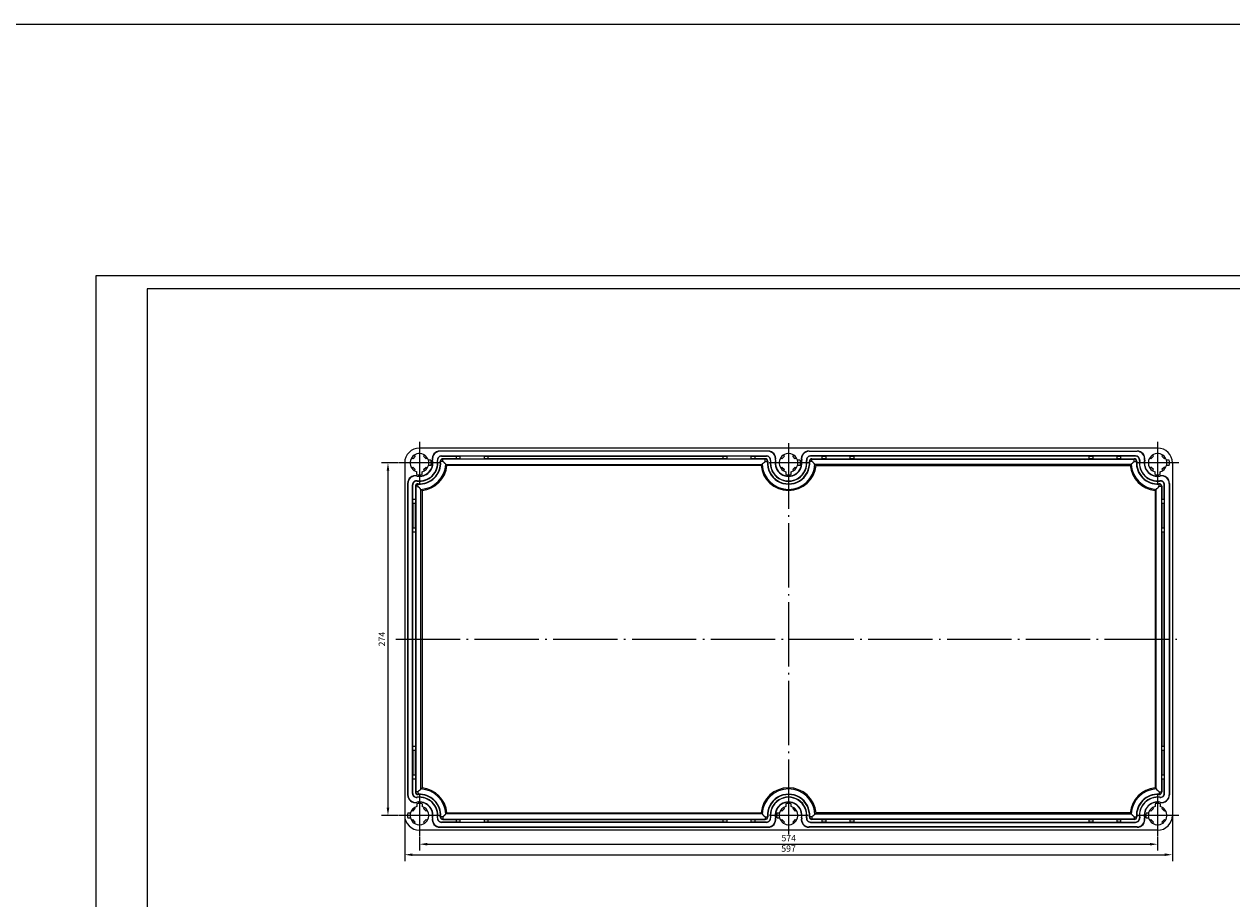
# Model space of a CAD drawing. Extents: x -19197 to -15418, y -7718 to -5655.
# Drawn here: x -17305 to -16366, y -6800 to -6121 of the extents above; entities that cross this region are included whole.
import ezdxf

# ---------------------------------------------------------------- set-up
doc = ezdxf.new("R2010")
doc.units = 0
doc.header["$LTSCALE"] = 2.5
doc.header["$PDSIZE"] = -5
doc.linetypes.add('CENTER', pattern=[24.5, 20, -2, 0.5, -2])
doc.layers.get('0').update_dxf_attribs({"linetype": 'CONTINUOUS'})
doc.layers.get('DEFPOINTS').update_dxf_attribs({"linetype": 'CONTINUOUS'})
doc.layers.add('BORDER', color=7, linetype='CONTINUOUS')
doc.styles.add('GOSTW', font='txt.shx', dxfattribs={"oblique": 10})
doc.dimstyles.new('CADM', dxfattribs={"dimtxt": 3.5, "dimasz": 3, "dimexe": 2.5, "dimexo": 0, "dimgap": 0.8, "dimtad": 1, "dimdec": 4, "dimdsep": 46, "dimtxsty": 'GOSTW', "dimcen": 0.09, "dimclrd": 1, "dimclre": 1, "dimclrt": 1, "dimadec": 0, "dimazin": 0, "dimtfac": 1, "dimtdec": 4, "dimtmove": 0, "dimatfit": 3, "dimfxl": 1, "dimtvp": 1, "dimtolj": 1, "dimtzin": 0, "dimarcsym": 0})

# ---------------------------------------------------------------- blocks, each defined once
blk = doc.blocks.new('*D7')
at = {"color": 1, "linetype": 'Continuous', "lineweight": -2}
for p, q in [((-16997.5, -6752.1), (-16997.5, -6763)), ((-16423.5, -6752.1), (-16423.5, -6763)), ((-16991.5, -6758), (-16429.5, -6758))]:
    blk.add_line(p, q, dxfattribs=at)
at = {"color": 1, "linetype": 'Continuous'}
for points in [[(-16991.5, -6757), (-16991.5, -6759), (-16997.5, -6758)], [(-16429.5, -6757), (-16429.5, -6759), (-16423.5, -6758)]]:
    blk.add_solid(points, dxfattribs=at)
at = {"layer": 'DEFPOINTS', "color": 0, "linetype": 'Continuous'}
for p in [(-16997.5, -6752.1), (-16423.5, -6752.1), (-16423.5, -6758)]:
    blk.add_point(p, dxfattribs=at)
at = {"color": 1, "linetype": 'Continuous', "insert": (-16710.33, -6753.9), "char_height": 5, "attachment_point": 5, "style": 'GOSTW'}
blk.add_mtext('574', dxfattribs=at)
blk = doc.blocks.new('*D8')
at = {"color": 1, "linetype": 'Continuous', "lineweight": -2}
for p, q in [((-17009, -6735.6), (-17009, -6771.16)), ((-16412, -6735.6), (-16412, -6771.16)), ((-17003, -6766.16), (-16418, -6766.16))]:
    blk.add_line(p, q, dxfattribs=at)
at = {"color": 1, "linetype": 'Continuous'}
for points in [[(-17003, -6765.16), (-17003, -6767.16), (-17009, -6766.16)], [(-16418, -6765.16), (-16418, -6767.16), (-16412, -6766.16)]]:
    blk.add_solid(points, dxfattribs=at)
at = {"layer": 'DEFPOINTS', "color": 0, "linetype": 'Continuous'}
for p in [(-17009, -6735.6), (-16412, -6735.6), (-16412, -6766.16)]:
    blk.add_point(p, dxfattribs=at)
at = {"color": 1, "linetype": 'Continuous', "insert": (-16710.5, -6762.06), "char_height": 5, "attachment_point": 5, "style": 'GOSTW'}
blk.add_mtext('597', dxfattribs=at)
blk = doc.blocks.new('*D9')
at = {"color": 1, "linetype": 'Continuous', "lineweight": -2}
for p, q in [((-17014, -6461.6), (-17027, -6461.6)), ((-17022, -6467.6), (-17022, -6729.6)), ((-17014, -6735.6), (-17027, -6735.6))]:
    blk.add_line(p, q, dxfattribs=at)
at = {"color": 1, "linetype": 'Continuous'}
for points in [[(-17023, -6467.6), (-17021, -6467.6), (-17022, -6461.6)], [(-17023, -6729.6), (-17021, -6729.6), (-17022, -6735.6)]]:
    blk.add_solid(points, dxfattribs=at)
at = {"layer": 'DEFPOINTS', "color": 0, "linetype": 'Continuous'}
for p in [(-17014, -6461.6), (-17022, -6735.6), (-17014, -6735.6)]:
    blk.add_point(p, dxfattribs=at)
at = {"color": 1, "linetype": 'Continuous', "insert": (-17026.1, -6598.6), "char_height": 5, "attachment_point": 5, "rotation": 90, "style": 'GOSTW'}
blk.add_mtext('274', dxfattribs=at)

msp = doc.modelspace()

# ---------------------------------------------------------------- linework, layer by layer
at = {"color": 4, "linetype": 'CENTER', "ltscale": 0.649606}
for p, q in [((-16997.50483, -6445.09733), (-16997.50483, -6478.09733)), ((-16423.50483, -6445.09733), (-16423.50483, -6478.09733)), ((-16981.00483, -6461.59733), (-17014.00483, -6461.59733)), ((-16407.00483, -6461.59733), (-16440.00483, -6461.59733)), ((-16997.50483, -6719.09733), (-16997.50483, -6752.09733)), ((-16423.50483, -6719.09733), (-16423.50483, -6752.09733)), ((-16981.00483, -6735.59733), (-17014.00483, -6735.59733)), ((-16407.00483, -6735.59733), (-16440.00483, -6735.59733))]:
    msp.add_line(p, q, dxfattribs=at)
at = {"color": 7, "linetype": 'Continuous', "lineweight": 15}
for p, q in [((-16423.50483, -6450.09733), (-16997.50483, -6450.09733)), ((-17003.52481, -6457.55724), (-17002.73743, -6458.34463)), ((-17000.75752, -6456.36473), (-17002.73743, -6458.34463)), ((-17001.54492, -6455.57734), (-17000.75752, -6456.36473)), ((-16993.46474, -6455.57734), (-16994.25215, -6456.36473)), ((-16992.27223, -6458.34463), (-16994.25215, -6456.36473)), ((-16991.48485, -6457.55724), (-16992.27223, -6458.34463)), ((-16988.47362, -6459.59733), (-16990.53615, -6459.59733)), ((-16987.25012, -6459.53761), (-16987.45555, -6459.57887)), ((-16983.57901, -6459.80666), (-16983.3712, -6459.77994)), ((-16981.57302, -6452.60685), (-16981.57302, -6452.39733)), ((-16726.43664, -6452.39733), (-16981.57302, -6452.39733)), ((-16726.43664, -6452.60685), (-16981.57302, -6452.60685)), ((-16980.39571, -6456.18781), (-16980.39571, -6456.39734)), ((-16980.39571, -6456.18781), (-16727.61397, -6456.18781)), ((-16980.39571, -6456.39734), (-16969.00484, -6456.39734)), ((-16969.00484, -6458.39732), (-16979.29433, -6458.39732)), ((-16969.00484, -6456.39734), (-16969.00484, -6458.39732)), ((-16969.00484, -6456.39734), (-16966.00482, -6456.39734)), ((-16966.00482, -6458.39732), (-16969.00484, -6458.39732)), ((-16966.00482, -6456.39734), (-16966.00482, -6458.39732)), ((-16947.00483, -6456.39734), (-16966.00482, -6456.39734)), ((-16966.00482, -6458.39732), (-16947.00483, -6458.39732)), ((-16947.00483, -6458.39732), (-16947.00483, -6456.39734)), ((-16947.00483, -6456.39734), (-16944.00483, -6456.39734)), ((-16944.00483, -6458.39732), (-16947.00483, -6458.39732)), ((-16944.00483, -6458.39732), (-16944.00483, -6456.39734)), ((-16944.00483, -6456.39734), (-16761.50483, -6456.39734)), ((-16761.50483, -6458.39732), (-16944.00483, -6458.39732)), ((-16761.50483, -6456.39734), (-16761.50483, -6458.39732)), ((-16761.50483, -6456.39734), (-16758.50483, -6456.39734)), ((-16758.50483, -6458.39732), (-16761.50483, -6458.39732)), ((-16758.50483, -6456.39734), (-16758.50483, -6458.39732)), ((-16739.50483, -6456.39734), (-16758.50483, -6456.39734)), ((-16758.50483, -6458.39732), (-16739.50483, -6458.39732)), ((-16739.50483, -6458.39732), (-16739.50483, -6456.39734)), ((-16739.50483, -6456.39734), (-16736.50483, -6456.39734)), ((-16736.50483, -6458.39732), (-16739.50483, -6458.39732)), ((-16736.50483, -6458.39732), (-16736.50483, -6456.39734)), ((-16736.50483, -6456.39734), (-16727.61397, -6456.39734)), ((-16728.71534, -6458.39732), (-16736.50483, -6458.39732)), ((-16727.61397, -6456.18781), (-16727.61397, -6456.39734)), ((-16726.43664, -6452.60685), (-16726.43664, -6452.39733)), ((-16724.43065, -6459.80666), (-16724.63846, -6459.77994)), ((-16720.75955, -6459.53761), (-16720.55412, -6459.57887)), ((-16716.52481, -6457.55724), (-16715.73742, -6458.34463)), ((-16713.75752, -6456.36473), (-16715.73742, -6458.34463)), ((-16714.54492, -6455.57734), (-16713.75752, -6456.36473)), ((-16706.46475, -6455.57734), (-16707.25214, -6456.36473)), ((-16705.27224, -6458.34463), (-16707.25214, -6456.36473)), ((-16704.48485, -6457.55724), (-16705.27224, -6458.34463)), ((-16701.47363, -6459.59733), (-16703.53615, -6459.59733)), ((-16700.25011, -6459.53761), (-16700.45554, -6459.57887)), ((-16696.57901, -6459.80666), (-16696.3712, -6459.77994)), ((-16694.57302, -6452.60685), (-16694.57302, -6452.39733)), ((-16694.57302, -6452.39733), (-16439.43665, -6452.39733)), ((-16694.57302, -6452.60685), (-16439.43665, -6452.60685)), ((-16693.3957, -6456.18781), (-16693.3957, -6456.39734)), ((-16440.61396, -6456.18781), (-16693.3957, -6456.18781)), ((-16684.50483, -6456.39734), (-16693.3957, -6456.39734)), ((-16692.29432, -6458.39732), (-16684.50483, -6458.39732)), ((-16684.50483, -6456.39734), (-16684.50483, -6458.39732)), ((-16684.50483, -6456.39734), (-16681.50483, -6456.39734)), ((-16681.50483, -6458.39732), (-16684.50483, -6458.39732)), ((-16681.50483, -6456.39734), (-16681.50483, -6458.39732)), ((-16662.50483, -6456.39734), (-16681.50483, -6456.39734)), ((-16681.50483, -6458.39732), (-16662.50483, -6458.39732)), ((-16662.50483, -6458.39732), (-16662.50483, -6456.39734)), ((-16662.50483, -6456.39734), (-16659.50483, -6456.39734)), ((-16659.50483, -6458.39732), (-16662.50483, -6458.39732)), ((-16659.50483, -6458.39732), (-16659.50483, -6456.39734)), ((-16477.00483, -6456.39734), (-16659.50483, -6456.39734)), ((-16659.50483, -6458.39732), (-16477.00483, -6458.39732)), ((-16477.00483, -6456.39734), (-16477.00483, -6458.39732)), ((-16477.00483, -6456.39734), (-16474.00484, -6456.39734)), ((-16474.00484, -6458.39732), (-16477.00483, -6458.39732)), ((-16474.00484, -6456.39734), (-16474.00484, -6458.39732)), ((-16455.00484, -6456.39734), (-16474.00484, -6456.39734)), ((-16474.00484, -6458.39732), (-16455.00484, -6458.39732)), ((-16455.00484, -6458.39732), (-16455.00484, -6456.39734)), ((-16455.00484, -6456.39734), (-16452.00482, -6456.39734)), ((-16452.00482, -6458.39732), (-16455.00484, -6458.39732)), ((-16452.00482, -6458.39732), (-16452.00482, -6456.39734)), ((-16440.61396, -6456.39734), (-16452.00482, -6456.39734)), ((-16452.00482, -6458.39732), (-16441.71533, -6458.39732)), ((-16440.61396, -6456.18781), (-16440.61396, -6456.39734)), ((-16439.43665, -6452.60685), (-16439.43665, -6452.39733)), ((-16437.43065, -6459.80666), (-16437.63846, -6459.77994)), ((-16433.75954, -6459.53761), (-16433.55411, -6459.57887)), ((-16429.52481, -6457.55724), (-16428.73743, -6458.34463)), ((-16428.73743, -6458.34463), (-16426.75752, -6456.36473)), ((-16427.54492, -6455.57734), (-16426.75752, -6456.36473)), ((-16419.46474, -6455.57734), (-16420.25215, -6456.36473)), ((-16420.25215, -6456.36473), (-16418.27223, -6458.34463)), ((-16417.48485, -6457.55724), (-16418.27223, -6458.34463)), ((-16414.47362, -6459.59733), (-16416.53615, -6459.59733)), ((-17009.00483, -6461.59733), (-17009.00483, -6735.59732)), ((-17003.52481, -6465.63741), (-17002.73743, -6464.85002)), ((-17002.73743, -6464.85002), (-17000.75752, -6466.82992)), ((-17001.54492, -6467.61731), (-17000.75752, -6466.82992)), ((-16999.50484, -6470.62853), (-16999.50484, -6468.56601)), ((-16995.50483, -6470.62853), (-16995.50483, -6468.56601)), ((-16994.25215, -6466.82992), (-16992.27223, -6464.85002)), ((-16993.46474, -6467.61731), (-16994.25215, -6466.82992)), ((-16991.48485, -6465.63741), (-16992.27223, -6464.85002)), ((-16988.47362, -6463.59732), (-16990.53615, -6463.59732)), ((-16716.52481, -6465.63741), (-16715.73742, -6464.85002)), ((-16715.73742, -6464.85002), (-16713.75752, -6466.82992)), ((-16714.54492, -6467.61731), (-16713.75752, -6466.82992)), ((-16712.50483, -6468.56601), (-16712.50483, -6470.62853)), ((-16708.50483, -6470.62853), (-16708.50483, -6468.56601)), ((-16707.25214, -6466.82992), (-16705.27224, -6464.85002)), ((-16706.46475, -6467.61731), (-16707.25214, -6466.82992)), ((-16704.48485, -6465.63741), (-16705.27224, -6464.85002)), ((-16701.47363, -6463.59732), (-16703.53615, -6463.59732)), ((-16429.52481, -6465.63741), (-16428.73743, -6464.85002)), ((-16426.75752, -6466.82992), (-16428.73743, -6464.85002)), ((-16427.54492, -6467.61731), (-16426.75752, -6466.82992)), ((-16425.50483, -6470.62853), (-16425.50483, -6468.56601)), ((-16421.50483, -6470.62853), (-16421.50483, -6468.56601)), ((-16418.27223, -6464.85002), (-16420.25215, -6466.82992)), ((-16419.46474, -6467.61731), (-16420.25215, -6466.82992)), ((-16417.48485, -6465.63741), (-16418.27223, -6464.85002)), ((-16414.47362, -6463.59732), (-16416.53615, -6463.59732)), ((-16412.00483, -6461.59733), (-16412.00483, -6735.59732)), ((-17006.4953, -6477.52913), (-17006.70484, -6477.52913)), ((-17006.70484, -6477.52913), (-17006.70484, -6719.66552)), ((-17006.4953, -6477.52913), (-17006.4953, -6719.66552)), ((-17002.91437, -6718.4882), (-17002.91437, -6478.70646)), ((-17002.91437, -6478.70646), (-17002.70483, -6478.70646)), ((-17002.70483, -6490.09733), (-17002.70483, -6478.70646)), ((-17000.70483, -6479.80783), (-17000.70483, -6490.09733)), ((-16999.56456, -6471.85204), (-16999.52328, -6471.64662)), ((-16999.2955, -6475.52315), (-16999.32224, -6475.73096)), ((-16421.71416, -6475.52315), (-16421.68742, -6475.73096)), ((-16421.4451, -6471.85204), (-16421.48638, -6471.64662)), ((-16420.30484, -6479.80783), (-16420.30484, -6490.09733)), ((-16418.30483, -6490.09733), (-16418.30483, -6478.70646)), ((-16418.09529, -6478.70646), (-16418.30483, -6478.70646)), ((-16418.09529, -6718.4882), (-16418.09529, -6478.70646)), ((-16414.51436, -6477.52913), (-16414.51436, -6719.66552)), ((-16414.51436, -6477.52913), (-16414.30482, -6477.52913)), ((-16414.30482, -6477.52913), (-16414.30482, -6719.66552)), ((-17002.70483, -6493.09733), (-17002.70483, -6490.09733)), ((-17000.70483, -6490.09733), (-17002.70483, -6490.09733)), ((-17002.70483, -6493.09733), (-17002.70483, -6512.09733)), ((-17000.70483, -6493.09733), (-17002.70483, -6493.09733)), ((-17000.70483, -6490.09733), (-17000.70483, -6493.09733)), ((-17000.70483, -6512.09733), (-17000.70483, -6493.09733)), ((-16420.30484, -6493.09733), (-16420.30484, -6490.09733)), ((-16418.30483, -6490.09733), (-16420.30484, -6490.09733)), ((-16418.30483, -6493.09733), (-16420.30484, -6493.09733)), ((-16420.30484, -6493.09733), (-16420.30484, -6512.09733)), ((-16418.30483, -6490.09733), (-16418.30483, -6493.09733)), ((-16418.30483, -6512.09733), (-16418.30483, -6493.09733)), ((-17002.70483, -6512.09733), (-17000.70483, -6512.09733)), ((-17002.70483, -6515.09733), (-17002.70483, -6512.09733)), ((-17002.70483, -6515.09733), (-17000.70483, -6515.09733)), ((-17002.70483, -6682.09733), (-17002.70483, -6515.09733)), ((-17000.70483, -6512.09733), (-17000.70483, -6515.09733)), ((-17000.70483, -6515.09733), (-17000.70483, -6682.09733)), ((-16420.30484, -6512.09733), (-16418.30483, -6512.09733)), ((-16420.30484, -6515.09733), (-16420.30484, -6512.09733)), ((-16420.30484, -6515.09733), (-16418.30483, -6515.09733)), ((-16420.30484, -6515.09733), (-16420.30484, -6682.09733)), ((-16418.30483, -6512.09733), (-16418.30483, -6515.09733)), ((-16418.30483, -6682.09733), (-16418.30483, -6515.09733)), ((-17000.70483, -6682.09733), (-17002.70483, -6682.09733)), ((-17002.70483, -6685.09732), (-17002.70483, -6682.09733)), ((-17000.70483, -6685.09732), (-17002.70483, -6685.09732)), ((-17002.70483, -6685.09732), (-17002.70483, -6704.09733)), ((-17000.70483, -6682.09733), (-17000.70483, -6685.09732)), ((-17000.70483, -6704.09733), (-17000.70483, -6685.09732)), ((-16420.30484, -6685.09732), (-16420.30484, -6682.09733)), ((-16418.30483, -6682.09733), (-16420.30484, -6682.09733)), ((-16418.30483, -6685.09732), (-16420.30484, -6685.09732)), ((-16420.30484, -6685.09732), (-16420.30484, -6704.09733)), ((-16418.30483, -6682.09733), (-16418.30483, -6685.09732)), ((-16418.30483, -6704.09733), (-16418.30483, -6685.09732)), ((-17002.70483, -6704.09733), (-17000.70483, -6704.09733)), ((-17002.70483, -6707.09732), (-17002.70483, -6704.09733)), ((-17000.70483, -6704.09733), (-17000.70483, -6707.09732)), ((-16420.30484, -6704.09733), (-16418.30483, -6704.09733)), ((-16420.30484, -6707.09732), (-16420.30484, -6704.09733)), ((-16418.30483, -6704.09733), (-16418.30483, -6707.09732)), ((-17002.70483, -6707.09732), (-17000.70483, -6707.09732)), ((-17002.70483, -6718.4882), (-17002.70483, -6707.09732)), ((-17000.70483, -6707.09732), (-17000.70483, -6717.38682)), ((-16420.30484, -6707.09732), (-16418.30483, -6707.09732)), ((-16420.30484, -6707.09732), (-16420.30484, -6717.38682)), ((-16418.30483, -6718.4882), (-16418.30483, -6707.09732)), ((-17006.4953, -6719.66552), (-17006.70484, -6719.66552)), ((-17002.91437, -6718.4882), (-17002.70483, -6718.4882)), ((-16999.2955, -6721.67151), (-16999.32224, -6721.4637)), ((-16421.71416, -6721.67151), (-16421.68742, -6721.4637)), ((-16418.09529, -6718.4882), (-16418.30483, -6718.4882)), ((-16414.51436, -6719.66552), (-16414.30482, -6719.66552)), ((-17003.52481, -6731.55725), (-17002.73743, -6732.34464)), ((-17002.73743, -6732.34464), (-17000.75752, -6730.36474)), ((-17001.54492, -6729.57734), (-17000.75752, -6730.36474)), ((-16999.56456, -6725.34261), (-16999.52328, -6725.54804)), ((-16999.50484, -6726.56613), (-16999.50484, -6728.62865)), ((-16995.50483, -6726.56613), (-16995.50483, -6728.62865)), ((-16993.46474, -6729.57734), (-16994.25215, -6730.36474)), ((-16994.25215, -6730.36474), (-16992.27223, -6732.34464)), ((-16991.48485, -6731.55725), (-16992.27223, -6732.34464)), ((-16716.52481, -6731.55725), (-16715.73742, -6732.34464)), ((-16715.73742, -6732.34464), (-16713.75752, -6730.36474)), ((-16714.54492, -6729.57734), (-16713.75752, -6730.36474)), ((-16712.50483, -6726.56613), (-16712.50483, -6728.62865)), ((-16708.50483, -6728.62865), (-16708.50483, -6726.56613)), ((-16706.46475, -6729.57734), (-16707.25214, -6730.36474)), ((-16707.25214, -6730.36474), (-16705.27224, -6732.34464)), ((-16704.48485, -6731.55725), (-16705.27224, -6732.34464)), ((-16429.52481, -6731.55725), (-16428.73743, -6732.34464)), ((-16426.75752, -6730.36474), (-16428.73743, -6732.34464)), ((-16427.54492, -6729.57734), (-16426.75752, -6730.36474)), ((-16425.50483, -6726.56613), (-16425.50483, -6728.62865)), ((-16421.50483, -6726.56613), (-16421.50483, -6728.62865)), ((-16421.4451, -6725.34261), (-16421.48638, -6725.54804)), ((-16419.46474, -6729.57734), (-16420.25215, -6730.36474)), ((-16418.27223, -6732.34464), (-16420.25215, -6730.36474)), ((-16417.48485, -6731.55725), (-16418.27223, -6732.34464)), ((-17006.53604, -6733.59733), (-17004.47351, -6733.59733)), ((-17006.53604, -6737.59733), (-17004.47351, -6737.59733)), ((-17003.52481, -6739.63742), (-17002.73743, -6738.85002)), ((-17000.75752, -6740.82993), (-17002.73743, -6738.85002)), ((-17001.54492, -6741.61732), (-17000.75752, -6740.82993)), ((-16992.27223, -6738.85002), (-16994.25215, -6740.82993)), ((-16993.46474, -6741.61732), (-16994.25215, -6740.82993)), ((-16991.48485, -6739.63742), (-16992.27223, -6738.85002)), ((-16987.25012, -6737.65705), (-16987.45555, -6737.61579)), ((-16983.57901, -6737.388), (-16983.3712, -6737.41471)), ((-16980.39571, -6741.00685), (-16980.39571, -6740.79732)), ((-16969.00484, -6740.79732), (-16980.39571, -6740.79732)), ((-16727.61397, -6741.00685), (-16980.39571, -6741.00685)), ((-16979.29433, -6738.79733), (-16969.00484, -6738.79733)), ((-16969.00484, -6738.79733), (-16969.00484, -6740.79732)), ((-16969.00484, -6738.79733), (-16966.00482, -6738.79733)), ((-16966.00482, -6740.79732), (-16969.00484, -6740.79732)), ((-16966.00482, -6738.79733), (-16966.00482, -6740.79732)), ((-16947.00483, -6738.79733), (-16966.00482, -6738.79733)), ((-16966.00482, -6740.79732), (-16947.00483, -6740.79732)), ((-16947.00483, -6740.79732), (-16947.00483, -6738.79733)), ((-16947.00483, -6738.79733), (-16944.00483, -6738.79733)), ((-16944.00483, -6740.79732), (-16947.00483, -6740.79732)), ((-16944.00483, -6740.79732), (-16944.00483, -6738.79733)), ((-16944.00483, -6738.79733), (-16761.50483, -6738.79733)), ((-16761.50483, -6740.79732), (-16944.00483, -6740.79732)), ((-16761.50483, -6738.79733), (-16761.50483, -6740.79732)), ((-16761.50483, -6738.79733), (-16758.50483, -6738.79733)), ((-16758.50483, -6740.79732), (-16761.50483, -6740.79732)), ((-16758.50483, -6738.79733), (-16758.50483, -6740.79732)), ((-16739.50483, -6738.79733), (-16758.50483, -6738.79733)), ((-16758.50483, -6740.79732), (-16739.50483, -6740.79732)), ((-16739.50483, -6740.79732), (-16739.50483, -6738.79733)), ((-16739.50483, -6738.79733), (-16736.50483, -6738.79733)), ((-16736.50483, -6740.79732), (-16739.50483, -6740.79732)), ((-16736.50483, -6740.79732), (-16736.50483, -6738.79733)), ((-16736.50483, -6738.79733), (-16728.71534, -6738.79733)), ((-16727.61397, -6740.79732), (-16736.50483, -6740.79732)), ((-16727.61397, -6741.00685), (-16727.61397, -6740.79732)), ((-16724.43065, -6737.388), (-16724.63846, -6737.41471)), ((-16720.75955, -6737.65705), (-16720.55412, -6737.61579)), ((-16719.53603, -6733.59733), (-16717.47351, -6733.59733)), ((-16719.53603, -6737.59733), (-16717.47351, -6737.59733)), ((-16716.52481, -6739.63742), (-16715.73742, -6738.85002)), ((-16713.75752, -6740.82993), (-16715.73742, -6738.85002)), ((-16714.54492, -6741.61732), (-16713.75752, -6740.82993)), ((-16705.27224, -6738.85002), (-16707.25214, -6740.82993)), ((-16706.46475, -6741.61732), (-16707.25214, -6740.82993)), ((-16704.48485, -6739.63742), (-16705.27224, -6738.85002)), ((-16700.25011, -6737.65705), (-16700.45554, -6737.61579)), ((-16696.57901, -6737.388), (-16696.3712, -6737.41471)), ((-16693.3957, -6741.00685), (-16693.3957, -6740.79732)), ((-16693.3957, -6740.79732), (-16684.50483, -6740.79732)), ((-16693.3957, -6741.00685), (-16440.61396, -6741.00685)), ((-16684.50483, -6738.79733), (-16692.29432, -6738.79733)), ((-16684.50483, -6738.79733), (-16684.50483, -6740.79732)), ((-16684.50483, -6738.79733), (-16681.50483, -6738.79733)), ((-16681.50483, -6740.79732), (-16684.50483, -6740.79732)), ((-16681.50483, -6738.79733), (-16681.50483, -6740.79732)), ((-16662.50483, -6738.79733), (-16681.50483, -6738.79733)), ((-16681.50483, -6740.79732), (-16662.50483, -6740.79732)), ((-16662.50483, -6740.79732), (-16662.50483, -6738.79733)), ((-16662.50483, -6738.79733), (-16659.50483, -6738.79733)), ((-16659.50483, -6740.79732), (-16662.50483, -6740.79732)), ((-16659.50483, -6740.79732), (-16659.50483, -6738.79733)), ((-16477.00483, -6738.79733), (-16659.50483, -6738.79733)), ((-16659.50483, -6740.79732), (-16477.00483, -6740.79732)), ((-16477.00483, -6738.79733), (-16477.00483, -6740.79732)), ((-16477.00483, -6738.79733), (-16474.00484, -6738.79733)), ((-16474.00484, -6740.79732), (-16477.00483, -6740.79732)), ((-16474.00484, -6738.79733), (-16474.00484, -6740.79732)), ((-16455.00484, -6738.79733), (-16474.00484, -6738.79733)), ((-16474.00484, -6740.79732), (-16455.00484, -6740.79732)), ((-16455.00484, -6740.79732), (-16455.00484, -6738.79733)), ((-16455.00484, -6738.79733), (-16452.00482, -6738.79733)), ((-16452.00482, -6740.79732), (-16455.00484, -6740.79732)), ((-16452.00482, -6740.79732), (-16452.00482, -6738.79733)), ((-16441.71533, -6738.79733), (-16452.00482, -6738.79733)), ((-16452.00482, -6740.79732), (-16440.61396, -6740.79732)), ((-16440.61396, -6741.00685), (-16440.61396, -6740.79732)), ((-16437.43065, -6737.388), (-16437.63846, -6737.41471)), ((-16433.75954, -6737.65705), (-16433.55411, -6737.61579)), ((-16432.53604, -6733.59733), (-16430.47351, -6733.59733)), ((-16432.53604, -6737.59733), (-16430.47351, -6737.59733)), ((-16429.52481, -6739.63742), (-16428.73743, -6738.85002)), ((-16428.73743, -6738.85002), (-16426.75752, -6740.82993)), ((-16427.54492, -6741.61732), (-16426.75752, -6740.82993)), ((-16420.25215, -6740.82993), (-16418.27223, -6738.85002)), ((-16419.46474, -6741.61732), (-16420.25215, -6740.82993)), ((-16417.48485, -6739.63742), (-16418.27223, -6738.85002)), ((-16423.50483, -6747.09732), (-16997.50483, -6747.09732)), ((-16981.57302, -6744.5878), (-16981.57302, -6744.79733)), ((-16981.57302, -6744.5878), (-16726.43664, -6744.5878)), ((-16981.57302, -6744.79733), (-16726.43664, -6744.79733)), ((-16726.43664, -6744.5878), (-16726.43664, -6744.79733)), ((-16694.57302, -6744.5878), (-16694.57302, -6744.79733)), ((-16439.43665, -6744.5878), (-16694.57302, -6744.5878)), ((-16439.43665, -6744.79733), (-16694.57302, -6744.79733)), ((-16439.43665, -6744.5878), (-16439.43665, -6744.79733))]:
    msp.add_line(p, q, dxfattribs=at)
at = {"color": 4, "linetype": 'CENTER', "ltscale": 0.608643}
for p, q in [((-16710.50483, -6446.1378), (-16710.50483, -6477.05685)), ((-16695.04531, -6461.59733), (-16725.96436, -6461.59733))]:
    msp.add_line(p, q, dxfattribs=at)
at = {"color": 4, "linetype": 'CENTER'}
for p, q in [((-16710.50483, -6447.26751), (-16710.50483, -6749.90509)), ((-17015.96448, -6598.59733), (-16404.30402, -6598.59733))]:
    msp.add_line(p, q, dxfattribs=at)
at = {"color": 1, "linetype": 'Continuous'}
for p, q in [((-16979.29433, -6460.39733), (-16981.02263, -6460.51122)), ((-16979.29433, -6458.39732), (-16979.29433, -6458.66528)), ((-16728.71534, -6458.66528), (-16979.29433, -6458.66528)), ((-16979.29433, -6460.39733), (-16979.29433, -6458.66528)), ((-16728.71534, -6458.39732), (-16728.71534, -6458.66528)), ((-16728.71534, -6460.39733), (-16728.71534, -6458.66528)), ((-16728.71534, -6460.39733), (-16726.98703, -6460.51122)), ((-16692.29432, -6460.39733), (-16694.02263, -6460.51122)), ((-16692.29432, -6458.39732), (-16692.29432, -6458.66528)), ((-16692.29432, -6458.66528), (-16441.71533, -6458.66528)), ((-16692.29432, -6460.39733), (-16692.29432, -6458.66528)), ((-16441.71533, -6458.39732), (-16441.71533, -6458.66528)), ((-16441.71533, -6460.39733), (-16441.71533, -6458.66528)), ((-16441.71533, -6460.39733), (-16439.98703, -6460.51122)), ((-16976.95574, -6462.72745), (-16731.0539, -6462.72745)), ((-16731.85788, -6463.59348), (-16976.15177, -6463.59348)), ((-16444.05392, -6462.72745), (-16689.95576, -6462.72745)), ((-16689.15178, -6463.59348), (-16444.8579, -6463.59348)), ((-17000.70483, -6479.80783), (-17000.43687, -6479.80783)), ((-17000.43687, -6479.80783), (-17000.43687, -6717.38682)), ((-16998.70482, -6479.80783), (-17000.43687, -6479.80783)), ((-16998.70482, -6479.80783), (-16998.59095, -6478.07953)), ((-16422.30484, -6479.80783), (-16422.41871, -6478.07953)), ((-16422.30484, -6479.80783), (-16420.57279, -6479.80783)), ((-16420.57279, -6479.80783), (-16420.57279, -6717.38682)), ((-16420.30484, -6479.80783), (-16420.57279, -6479.80783)), ((-16996.3747, -6715.04826), (-16996.3747, -6482.1464)), ((-16995.50867, -6482.95038), (-16995.50867, -6714.24428)), ((-16425.50099, -6482.95038), (-16425.50099, -6714.24428)), ((-16424.63496, -6715.04826), (-16424.63496, -6482.1464)), ((-17000.70483, -6717.38682), (-17000.43687, -6717.38682)), ((-16998.70482, -6717.38682), (-17000.43687, -6717.38682)), ((-16998.70482, -6717.38682), (-16998.59095, -6719.11513)), ((-16422.30484, -6717.38682), (-16422.41871, -6719.11513)), ((-16422.30484, -6717.38682), (-16420.57279, -6717.38682)), ((-16420.30484, -6717.38682), (-16420.57279, -6717.38682)), ((-16979.29433, -6736.79733), (-16981.02263, -6736.68344)), ((-16979.29433, -6736.79733), (-16979.29433, -6738.52938)), ((-16979.29433, -6738.79733), (-16979.29433, -6738.52938)), ((-16979.29433, -6738.52938), (-16728.71534, -6738.52938)), ((-16731.0539, -6734.4672), (-16976.95574, -6734.4672)), ((-16976.15177, -6733.60118), (-16731.85788, -6733.60118)), ((-16728.71534, -6736.79733), (-16726.98703, -6736.68344)), ((-16728.71534, -6736.79733), (-16728.71534, -6738.52938)), ((-16728.71534, -6738.79733), (-16728.71534, -6738.52938)), ((-16692.29432, -6736.79733), (-16694.02263, -6736.68344)), ((-16692.29432, -6736.79733), (-16692.29432, -6738.52938)), ((-16441.71533, -6738.52938), (-16692.29432, -6738.52938)), ((-16692.29432, -6738.79733), (-16692.29432, -6738.52938)), ((-16689.95576, -6734.4672), (-16444.05392, -6734.4672)), ((-16444.8579, -6733.60118), (-16689.15178, -6733.60118)), ((-16441.71533, -6736.79733), (-16439.98703, -6736.68344)), ((-16441.71533, -6736.79733), (-16441.71533, -6738.52938)), ((-16441.71533, -6738.79733), (-16441.71533, -6738.52938))]:
    msp.add_line(p, q, dxfattribs=at)
at = {"color": 4, "linetype": 'CENTER', "ltscale": 0.600394}
for p, q in [((-16710.50483, -6720.34733), (-16710.50483, -6750.84733)), ((-16695.25483, -6735.59733), (-16725.75483, -6735.59733))]:
    msp.add_line(p, q, dxfattribs=at)
at = {"color": 7, "linetype": 'Continuous'}
msp.add_lwpolyline([(-19196.7603, -6120.55778), (-15417.92721, -6120.55778), (-15417.92721, -7717.63469), (-19196.7603, -7717.63469)], close=True, dxfattribs=at)
at = {"color": 1, "linetype": 'Continuous', "flags": 128}
for points in [[(-16981.28998, -6460.52883), (-16981.28572, -6460.52855), (-16981.27294, -6460.52771), (-16981.25166, -6460.52631), (-16981.222, -6460.52436), (-16981.1841, -6460.52186), (-16981.13808, -6460.51882), (-16981.0842, -6460.51527), (-16981.02263, -6460.51122)], [(-16726.71966, -6460.52883), (-16726.72394, -6460.52855), (-16726.73674, -6460.52771), (-16726.75801, -6460.52631), (-16726.78766, -6460.52436), (-16726.82557, -6460.52186), (-16726.87158, -6460.51882), (-16726.92547, -6460.51527), (-16726.98703, -6460.51122)], [(-16694.29, -6460.52883), (-16694.28573, -6460.52855), (-16694.27292, -6460.52771), (-16694.25165, -6460.52631), (-16694.222, -6460.52436), (-16694.18409, -6460.52186), (-16694.13809, -6460.51882), (-16694.08419, -6460.51527), (-16694.02263, -6460.51122)], [(-16439.71968, -6460.52883), (-16439.72394, -6460.52855), (-16439.73672, -6460.52771), (-16439.758, -6460.52631), (-16439.78766, -6460.52436), (-16439.82557, -6460.52186), (-16439.87158, -6460.51882), (-16439.92546, -6460.51527), (-16439.98703, -6460.51122)], [(-16998.57333, -6477.81216), (-16998.5736, -6477.81644), (-16998.57444, -6477.82924), (-16998.57584, -6477.85051), (-16998.5778, -6477.88016), (-16998.58031, -6477.91807), (-16998.58335, -6477.96408), (-16998.58689, -6478.01797), (-16998.59095, -6478.07953)], [(-16422.43633, -6477.81216), (-16422.43606, -6477.81644), (-16422.43522, -6477.82924), (-16422.43382, -6477.85051), (-16422.43186, -6477.88016), (-16422.42935, -6477.91807), (-16422.42631, -6477.96408), (-16422.42277, -6478.01797), (-16422.41871, -6478.07953)], [(-16998.57333, -6719.3825), (-16998.5736, -6719.37822), (-16998.57444, -6719.36542), (-16998.57584, -6719.34415), (-16998.5778, -6719.3145), (-16998.58031, -6719.27659), (-16998.58335, -6719.23058), (-16998.58689, -6719.17669), (-16998.59095, -6719.11513)], [(-16422.43633, -6719.3825), (-16422.43606, -6719.37822), (-16422.43522, -6719.36542), (-16422.43382, -6719.34415), (-16422.43186, -6719.3145), (-16422.42935, -6719.27659), (-16422.42631, -6719.23058), (-16422.42277, -6719.17669), (-16422.41871, -6719.11513)], [(-16981.28998, -6736.66583), (-16981.28572, -6736.66611), (-16981.27294, -6736.66694), (-16981.25166, -6736.66834), (-16981.222, -6736.6703), (-16981.1841, -6736.6728), (-16981.13808, -6736.67584), (-16981.0842, -6736.67939), (-16981.02263, -6736.68344)], [(-16726.71966, -6736.66583), (-16726.72394, -6736.66611), (-16726.73674, -6736.66694), (-16726.75801, -6736.66834), (-16726.78766, -6736.6703), (-16726.82557, -6736.6728), (-16726.87158, -6736.67584), (-16726.92547, -6736.67939), (-16726.98703, -6736.68344)], [(-16694.29, -6736.66583), (-16694.28573, -6736.66611), (-16694.27292, -6736.66694), (-16694.25165, -6736.66834), (-16694.222, -6736.6703), (-16694.18409, -6736.6728), (-16694.13809, -6736.67584), (-16694.08419, -6736.67939), (-16694.02263, -6736.68344)], [(-16439.71968, -6736.66583), (-16439.72394, -6736.66611), (-16439.73672, -6736.66694), (-16439.758, -6736.66834), (-16439.78766, -6736.6703), (-16439.82557, -6736.6728), (-16439.87158, -6736.67584), (-16439.92546, -6736.67939), (-16439.98703, -6736.68344)]]:
    msp.add_lwpolyline(points, dxfattribs=at)
at = {"color": 7, "linetype": 'Continuous', "lineweight": 15}
for centre, radius, start, end in [((-16997.50483, -6461.59733), 11.5, 90, 180), ((-16423.50483, -6461.59733), 11.5, 0, 90), ((-16997.50483, -6461.59733), 7.25, 16.01339442, 253.98660558), ((-16997.50483, -6461.59733), 10.45952, 258.64291366, 11.35708634), ((-16997.50483, -6461.59733), 10.25, 258.64291366, 11.35708634), ((-16997.50483, -6461.59733), 14.25, 262.67275633, 7.32724367), ((-16997.50483, -6461.59733), 14.04048, 262.67275633, 7.32724367), ((-16997.50483, -6461.59733), 16.25, 266.22988625, 3.77011375), ((-16997.50483, -6461.59733), 7.25, 343.98660558, 16.01339442), ((-16997.50483, -6461.59733), 9.25, 347.51311019, 12.48688981), ((-16981.57302, -6458.39733), 6, 90, 191.35708634), ((-16981.57302, -6458.39733), 5.79048, 90, 191.35708634), ((-16980.3957, -6459.39733), 3.20952, 90, 187.32724367), ((-16980.3957, -6459.39733), 3, 90, 187.32724367), ((-16979.29433, -6460.39733), 2, 90, 183.77011375), ((-16728.71534, -6460.39733), 2, 356.22988625, 90), ((-16727.61397, -6459.39733), 3.20952, 352.67275633, 90), ((-16727.61397, -6459.39733), 3, 352.67275633, 90), ((-16710.50483, -6461.59733), 16.25, 176.22988625, 3.77011375), ((-16726.43664, -6458.39733), 6, 348.64291366, 90), ((-16726.43664, -6458.39733), 5.79048, 348.64291366, 90), ((-16710.50483, -6461.59733), 14.25, 172.67275633, 7.32724367), ((-16710.50483, -6461.59733), 14.04048, 172.67275633, 7.32724367), ((-16710.50483, -6461.59733), 10.45952, 168.64291366, 11.35708634), ((-16710.50483, -6461.59733), 10.25, 168.64291366, 11.35708634), ((-16710.50483, -6461.59733), 7.25, 16.01339442, 253.98660558), ((-16710.50483, -6461.59733), 7.25, 343.98660558, 16.01339442), ((-16710.50483, -6461.59733), 9.25, 347.51311019, 12.48688981), ((-16694.57302, -6458.39733), 6, 90, 191.35708634), ((-16694.57302, -6458.39733), 5.79048, 90, 191.35708634), ((-16693.3957, -6459.39733), 3.20952, 90, 187.32724367), ((-16693.3957, -6459.39733), 3, 90, 187.32724367), ((-16692.29433, -6460.39733), 2, 90, 183.77011375), ((-16441.71534, -6460.39733), 2, 356.22988625, 90), ((-16440.61397, -6459.39733), 3.20952, 352.67275633, 90), ((-16440.61397, -6459.39733), 3, 352.67275633, 90), ((-16423.50483, -6461.59733), 16.25, 176.22988625, 273.77011375), ((-16439.43664, -6458.39733), 6, 348.64291366, 90), ((-16439.43664, -6458.39733), 5.79048, 348.64291366, 90), ((-16423.50483, -6461.59733), 14.25, 172.67275633, 277.32724367), ((-16423.50483, -6461.59733), 14.04048, 172.67275633, 277.32724367), ((-16423.50483, -6461.59733), 10.45952, 168.64291366, 281.35708634), ((-16423.50483, -6461.59733), 10.25, 168.64291366, 281.35708634), ((-16423.50483, -6461.59733), 7.25, 16.01339442, 253.98660558), ((-16423.50483, -6461.59733), 7.25, 343.98660558, 16.01339442), ((-16423.50483, -6461.59733), 9.25, 347.51311019, 12.48688981), ((-16997.50483, -6461.59733), 7.25, 286.01339442, 343.98660558), ((-16710.50483, -6461.59733), 7.25, 286.01339442, 343.98660558), ((-16423.50483, -6461.59733), 7.25, 286.01339442, 343.98660558), ((-17000.70483, -6477.52914), 6, 78.64291366, 180), ((-17000.70483, -6477.52914), 5.79048, 78.64291366, 180), ((-16999.70483, -6478.70646), 3.20952, 82.67275633, 180), ((-16999.70483, -6478.70646), 3, 82.67275633, 180), ((-16998.70483, -6479.80783), 2, 86.22988625, 180), ((-16997.50483, -6461.59733), 9.25, 257.51311019, 282.48688981), ((-16710.50483, -6461.59733), 9.25, 257.51311019, 282.48688981), ((-16423.50483, -6461.59733), 9.25, 257.51311019, 282.48688981), ((-16422.30483, -6479.80783), 2, 0, 93.77011375), ((-16421.30483, -6478.70646), 3.20952, 0, 97.32724367), ((-16421.30483, -6478.70646), 3, 0, 97.32724367), ((-16420.30483, -6477.52914), 6, 0, 101.35708634), ((-16420.30483, -6477.52914), 5.79048, 0, 101.35708634), ((-17000.70483, -6719.66552), 6, 180, 281.35708634), ((-17000.70483, -6719.66552), 5.79048, 180, 281.35708634), ((-16999.70483, -6718.48819), 3.20952, 180, 277.32724367), ((-16999.70483, -6718.48819), 3, 180, 277.32724367), ((-16998.70483, -6717.38682), 2, 180, 273.77011375), ((-16997.50483, -6735.59733), 14.25, 352.67275633, 97.32724367), ((-16997.50483, -6735.59733), 14.04048, 352.67275633, 97.32724367), ((-16997.50483, -6735.59733), 16.25, 356.22988625, 93.77011375), ((-16710.50483, -6735.59733), 16.25, 356.22988625, 183.77011375), ((-16710.50483, -6735.59733), 14.25, 352.67275633, 187.32724367), ((-16710.50483, -6735.59733), 14.04048, 352.67275633, 187.32724367), ((-16423.50483, -6735.59733), 16.25, 86.22988625, 183.77011375), ((-16423.50483, -6735.59733), 14.25, 82.67275633, 187.32724367), ((-16423.50483, -6735.59733), 14.04048, 82.67275633, 187.32724367), ((-16422.30483, -6717.38682), 2, 266.22988625, 0), ((-16421.30483, -6718.48819), 3.20952, 262.67275633, 0), ((-16421.30483, -6718.48819), 3, 262.67275633, 0), ((-16420.30483, -6719.66552), 6, 258.64291366, 0), ((-16420.30483, -6719.66552), 5.79048, 258.64291366, 0), ((-16997.50483, -6735.59733), 7.25, 196.01339442, 73.98660558), ((-16997.50483, -6735.59733), 7.25, 106.01339442, 163.98660558), ((-16997.50483, -6735.59733), 10.45952, 348.64291366, 101.35708634), ((-16997.50483, -6735.59733), 10.25, 348.64291366, 101.35708634), ((-16997.50483, -6735.59733), 9.25, 77.51311019, 102.48688981), ((-16710.50483, -6735.59733), 10.45952, 348.64291366, 191.35708634), ((-16710.50483, -6735.59733), 10.25, 348.64291366, 191.35708634), ((-16710.50483, -6735.59733), 7.25, 106.01339442, 163.98660558), ((-16710.50483, -6735.59733), 7.25, 196.01339442, 73.98660558), ((-16710.50483, -6735.59733), 9.25, 77.51311019, 102.48688981), ((-16423.50483, -6735.59733), 10.45952, 78.64291366, 191.35708634), ((-16423.50483, -6735.59733), 10.25, 78.64291366, 191.35708634), ((-16423.50483, -6735.59733), 7.25, 196.01339442, 73.98660558), ((-16423.50483, -6735.59733), 7.25, 106.01339442, 163.98660558), ((-16423.50483, -6735.59733), 9.25, 77.51311019, 102.48688981), ((-16997.50483, -6735.59733), 11.5, 180, 270), ((-16997.50483, -6735.59733), 9.25, 167.51311019, 192.48688981), ((-16997.50483, -6735.59733), 7.25, 163.98660558, 196.01339442), ((-16981.57302, -6738.79733), 6, 168.64291366, 270), ((-16981.57302, -6738.79733), 5.79048, 168.64291366, 270), ((-16980.3957, -6737.79733), 3.20952, 172.67275633, 270), ((-16980.3957, -6737.79733), 3, 172.67275633, 270), ((-16979.29433, -6736.79733), 2, 176.22988625, 270), ((-16728.71534, -6736.79733), 2, 270, 3.77011375), ((-16727.61397, -6737.79733), 3.20952, 270, 7.32724367), ((-16727.61397, -6737.79733), 3, 270, 7.32724367), ((-16726.43664, -6738.79733), 6, 270, 11.35708634), ((-16726.43664, -6738.79733), 5.79048, 270, 11.35708634), ((-16710.50483, -6735.59733), 9.25, 167.51311019, 192.48688981), ((-16710.50483, -6735.59733), 7.25, 163.98660558, 196.01339442), ((-16694.57302, -6738.79733), 6, 168.64291366, 270), ((-16694.57302, -6738.79733), 5.79048, 168.64291366, 270), ((-16693.3957, -6737.79733), 3.20952, 172.67275633, 270), ((-16693.3957, -6737.79733), 3, 172.67275633, 270), ((-16692.29433, -6736.79733), 2, 176.22988625, 270), ((-16441.71534, -6736.79733), 2, 270, 3.77011375), ((-16440.61397, -6737.79733), 3.20952, 270, 7.32724367), ((-16440.61397, -6737.79733), 3, 270, 7.32724367), ((-16439.43664, -6738.79733), 6, 270, 11.35708634), ((-16439.43664, -6738.79733), 5.79048, 270, 11.35708634), ((-16423.50483, -6735.59733), 9.25, 167.51311019, 192.48688981), ((-16423.50483, -6735.59733), 7.25, 163.98660558, 196.01339442), ((-16423.50483, -6735.59733), 11.5, 270, 0)]:
    msp.add_arc(centre, radius, start, end, dxfattribs=at)
at = {"color": 1, "linetype": 'Continuous'}
for centre, radius, start, end in [((-16997.50483, -6461.59733), 16.51795, 266.22988625, 3.77011375), ((-16979.29433, -6460.39733), 1.73205, 90, 183.77011375), ((-16728.71534, -6460.39733), 1.73205, 356.22988625, 90), ((-16710.50483, -6461.59733), 16.51795, 176.22988625, 3.77011375), ((-16692.29433, -6460.39733), 1.73205, 90, 183.77011375), ((-16441.71534, -6460.39733), 1.73205, 356.22988625, 90), ((-16423.50483, -6461.59733), 16.51795, 176.22988625, 273.77011375), ((-16997.50483, -6461.59733), 20.58013, 273.14789581, 356.85210419), ((-16997.50483, -6461.59733), 21.44615, 275.34067345, 354.65932655), ((-16710.50483, -6461.59733), 21.44615, 185.34067345, 354.65932655), ((-16710.50483, -6461.59733), 20.58013, 183.14789581, 356.85210419), ((-16423.50483, -6461.59733), 21.44615, 185.34067345, 264.65932655), ((-16423.50483, -6461.59733), 20.58013, 183.14789581, 266.85210419), ((-16998.70483, -6479.80783), 1.73205, 86.22988625, 180), ((-16422.30483, -6479.80783), 1.73205, 0, 93.77011375), ((-16997.50483, -6735.59733), 21.44615, 5.34067345, 84.65932655), ((-16710.50483, -6735.59733), 21.44615, 5.34067345, 174.65932655), ((-16423.50483, -6735.59733), 21.44615, 95.34067345, 174.65932655), ((-16998.70483, -6717.38682), 1.73205, 180, 273.77011375), ((-16997.50483, -6735.59733), 16.51795, 356.22988625, 93.77011375), ((-16997.50483, -6735.59733), 20.58013, 3.14789581, 86.85210419), ((-16710.50483, -6735.59733), 20.58013, 3.14789581, 176.85210419), ((-16710.50483, -6735.59733), 16.51795, 356.22988625, 183.77011375), ((-16423.50483, -6735.59733), 20.58013, 93.14789581, 176.85210419), ((-16423.50483, -6735.59733), 16.51795, 86.22988625, 183.77011375), ((-16422.30483, -6717.38682), 1.73205, 266.22988625, 0), ((-16979.29433, -6736.79733), 1.73205, 176.22988625, 270), ((-16728.71534, -6736.79733), 1.73205, 270, 3.77011375), ((-16692.29433, -6736.79733), 1.73205, 176.22988625, 270), ((-16441.71534, -6736.79733), 1.73205, 270, 3.77011375)]:
    msp.add_arc(centre, radius, start, end, dxfattribs=at)
for points, degree in [([(-16976.95574, -6462.72745), (-16979.29433, -6460.39733)], 1), ([(-16731.0539, -6462.72746), (-16730.31027, -6461.9418), (-16729.53439, -6461.16419), (-16728.71534, -6460.39733)], 3), ([(-16689.95576, -6462.72746), (-16690.69939, -6461.9418), (-16691.47527, -6461.16419), (-16692.29433, -6460.39733)], 3), ([(-16444.05392, -6462.72745), (-16441.71533, -6460.39733)], 1), ([(-16996.3747, -6482.1464), (-16997.16036, -6481.40277), (-16997.93797, -6480.62689), (-16998.70483, -6479.80783)], 3), ([(-16424.63496, -6482.1464), (-16423.84931, -6481.40277), (-16423.07169, -6480.62689), (-16422.30483, -6479.80783)], 3), ([(-16996.3747, -6715.04825), (-16997.16036, -6715.79189), (-16997.93797, -6716.56777), (-16998.70483, -6717.38682)], 3), ([(-16424.63496, -6715.04825), (-16423.84931, -6715.79189), (-16423.07169, -6716.56777), (-16422.30483, -6717.38682)], 3), ([(-16976.95574, -6734.4672), (-16979.29433, -6736.79733)], 1), ([(-16731.0539, -6734.4672), (-16730.31027, -6735.25285), (-16729.53439, -6736.03047), (-16728.71534, -6736.79733)], 3), ([(-16689.95576, -6734.4672), (-16690.69939, -6735.25285), (-16691.47527, -6736.03047), (-16692.29433, -6736.79733)], 3), ([(-16444.05392, -6734.4672), (-16441.71533, -6736.79733)], 1)]:
    msp.add_open_spline(points, degree=degree, dxfattribs=at)
for points, knots in [([(-16976.15177, -6463.59348), (-16976.1532, -6463.59192), (-16976.24249, -6463.49457), (-16976.44671, -6463.27072), (-16976.73706, -6462.95912), (-16976.88885, -6462.79832), (-16976.95574, -6462.72745)], [0, 0, 0, 0, 0.004810273, 0.300240004, 0.691612532, 1, 1, 1, 1]), ([(-16731.0539, -6462.72746), (-16731.10171, -6462.77796), (-16731.15783, -6462.83743), (-16731.28205, -6462.96973), (-16731.34972, -6463.04212), (-16731.55811, -6463.26619), (-16731.70993, -6463.43106), (-16731.85788, -6463.59348)], [0, 0, 0, 0, 0.25, 0.25, 0.5, 0.5, 1, 1, 1, 1]), ([(-16689.95576, -6462.72746), (-16689.90795, -6462.77796), (-16689.85183, -6462.83743), (-16689.72761, -6462.96973), (-16689.65994, -6463.04212), (-16689.45156, -6463.26619), (-16689.29974, -6463.43106), (-16689.15178, -6463.59348)], [0, 0, 0, 0, 0.25, 0.25, 0.5, 0.5, 1, 1, 1, 1]), ([(-16444.8579, -6463.59348), (-16444.85647, -6463.59192), (-16444.76717, -6463.49457), (-16444.56295, -6463.27072), (-16444.2726, -6462.95912), (-16444.12081, -6462.79832), (-16444.05392, -6462.72745)], [0, 0, 0, 0, 0.004810273, 0.300240004, 0.691612532, 1, 1, 1, 1]), ([(-16996.3747, -6482.1464), (-16996.3242, -6482.19421), (-16996.26472, -6482.25033), (-16996.13243, -6482.37454), (-16996.06004, -6482.44222), (-16995.83597, -6482.6506), (-16995.6711, -6482.80242), (-16995.50868, -6482.95038)], [0, 0, 0, 0, 0.25, 0.25, 0.5, 0.5, 1, 1, 1, 1]), ([(-16424.63496, -6482.1464), (-16424.68547, -6482.19421), (-16424.74494, -6482.25033), (-16424.87723, -6482.37454), (-16424.94962, -6482.44222), (-16425.17369, -6482.6506), (-16425.33857, -6482.80242), (-16425.50098, -6482.95038)], [0, 0, 0, 0, 0.25, 0.25, 0.5, 0.5, 1, 1, 1, 1]), ([(-16996.3747, -6715.04825), (-16996.3242, -6715.00045), (-16996.26472, -6714.94433), (-16996.13243, -6714.82011), (-16996.06004, -6714.75243), (-16995.83597, -6714.54405), (-16995.6711, -6714.39223), (-16995.50868, -6714.24428)], [0, 0, 0, 0, 0.25, 0.25, 0.5, 0.5, 1, 1, 1, 1]), ([(-16424.63496, -6715.04825), (-16424.68547, -6715.00045), (-16424.74494, -6714.94433), (-16424.87723, -6714.82011), (-16424.94962, -6714.75243), (-16425.17369, -6714.54405), (-16425.33857, -6714.39223), (-16425.50098, -6714.24428)], [0, 0, 0, 0, 0.25, 0.25, 0.5, 0.5, 1, 1, 1, 1]), ([(-16976.15177, -6733.60118), (-16976.1532, -6733.60274), (-16976.24249, -6733.70009), (-16976.44671, -6733.92394), (-16976.73706, -6734.23554), (-16976.88885, -6734.39634), (-16976.95574, -6734.4672)], [0, 0, 0, 0, 0.004810273, 0.300240004, 0.691612532, 1, 1, 1, 1]), ([(-16731.0539, -6734.4672), (-16731.10171, -6734.41669), (-16731.15783, -6734.35722), (-16731.28205, -6734.22493), (-16731.34972, -6734.15254), (-16731.55811, -6733.92847), (-16731.70993, -6733.76359), (-16731.85788, -6733.60118)], [0, 0, 0, 0, 0.25, 0.25, 0.5, 0.5, 1, 1, 1, 1]), ([(-16689.95576, -6734.4672), (-16689.90795, -6734.41669), (-16689.85183, -6734.35722), (-16689.72761, -6734.22493), (-16689.65994, -6734.15254), (-16689.45156, -6733.92847), (-16689.29974, -6733.76359), (-16689.15178, -6733.60118)], [0, 0, 0, 0, 0.25, 0.25, 0.5, 0.5, 1, 1, 1, 1]), ([(-16444.8579, -6733.60118), (-16444.85647, -6733.60274), (-16444.76717, -6733.70009), (-16444.56295, -6733.92394), (-16444.2726, -6734.23554), (-16444.12081, -6734.39634), (-16444.05392, -6734.4672)], [0, 0, 0, 0, 0.004810273, 0.300240004, 0.691612532, 1, 1, 1, 1])]:
    msp.add_open_spline(points, degree=3, knots=knots, dxfattribs=at)
at = {"layer": 'BORDER', "color": 1, "linetype": 'Continuous'}
msp.add_lwpolyline([(-17249.20842, -7504.30935), (-15567.20842, -7504.30935), (-15567.20842, -6316.30935), (-17249.20842, -6316.30935), (-17249.20842, -7504.30935)], dxfattribs=at)
at = {"layer": 'BORDER', "color": 7, "linetype": 'Continuous'}
msp.add_lwpolyline([(-17209.20842, -7494.30935), (-15577.20842, -7494.30935), (-15577.20842, -6326.30935), (-17209.20842, -6326.30935), (-17209.20842, -7494.30935)], dxfattribs=at)

# ---------------------------------------------------------------- dimensions: what is measured, and where the dimension line sits
at = {"color": 1, "linetype": 'Continuous'}
dim = msp.add_linear_dim(base=(-17022.00483, -6735.59733), p1=(-17014.00483, -6461.59733), p2=(-17014.00483, -6735.59733), angle=90, dimstyle='CADM', override={"dimscale": 2, "dimtxt": 2.5, "dimdec": 2, "dimadec": 2, "dimtfac": 0.6, "dimatfit": 2, "dimtolj": 0}, dxfattribs=at)
dim.commit()
dim.dimension.update_dxf_attribs({"geometry": '*D9', "text_midpoint": (-17026.10483, -6598.59733)})
for base, p1, p2, picture, middle in [((-16412.00483, -6766.1553), (-17009.00483, -6735.59733), (-16412.00483, -6735.59732), '*D8', (-16710.50483, -6766.1553)), ((-16423.50483, -6757.99733), (-16997.50483, -6752.09733), (-16423.50483, -6752.09733), '*D7', (-16710.325, -6757.99733))]:
    dim = msp.add_linear_dim(base=base, p1=p1, p2=p2, dimstyle='CADM', override={"dimscale": 2, "dimtxt": 2.5, "dimdec": 2, "dimadec": 2, "dimtfac": 0.6, "dimatfit": 2, "dimtolj": 0}, dxfattribs=at)
    dim.commit()
    dim.dimension.update_dxf_attribs({"geometry": picture, "text_midpoint": middle, "dimtype": 160})

doc.saveas('drawing.dxf')
